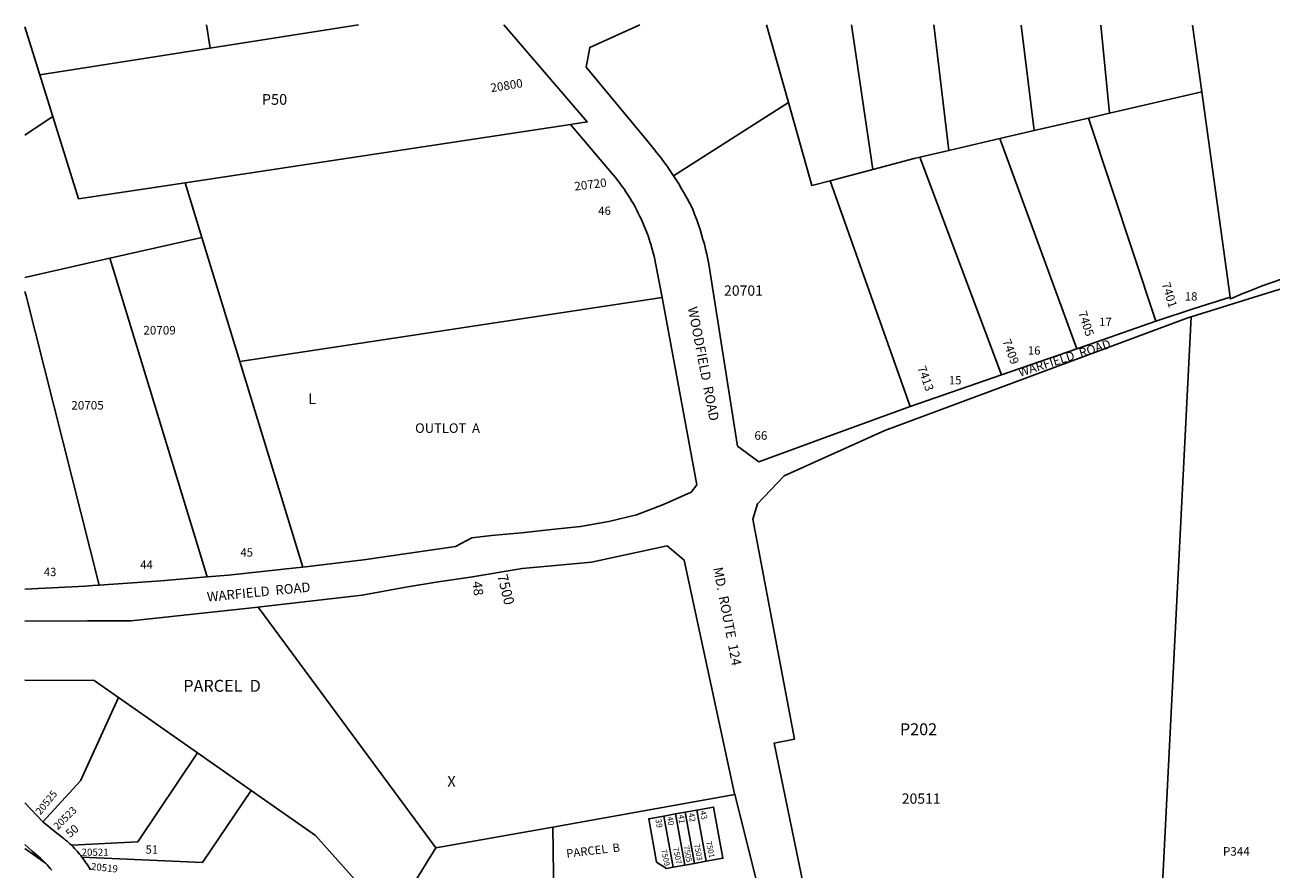
# Model space of a CAD drawing. Units: inches. Extents: x 1267714 to 1273767, y 553422 to 557451.
# Drawn here: x 1267767 to 1269835, y 556050 to 557451 of the extents above; entities that cross this region are included whole.
import ezdxf

# ---------------------------------------------------------------- set-up
doc = ezdxf.new("R2010")
doc.units = ezdxf.units.IN
doc.header["$MEASUREMENT"] = 0
for name, color, linetype in [('Addresses', 5, 'Continuous'), ('Lot-Block-Parcel Text', 6, 'Continuous'), ('Parcel Boundaries', 7, 'Continuous'), ('Street Names', 7, 'Continuous'), ('Street ROW', 5, 'Continuous')]:
    doc.layers.add(name, color=color, linetype=linetype)
doc.styles.add('Arial', font='txt')

msp = doc.modelspace()

# ---------------------------------------------------------------- linework, layer by layer
at = {"layer": 'Parcel Boundaries'}
for p, q in [((1267855.6, 557162.4), (1267767, 557448.2)), ((1267791.7, 557368.6), (1268320.5, 557451.2)), ((1268074.1, 557412.8), (1268068.3, 557451.3)), ((1268997.9, 557451.2), (1269034.1, 557322.7)), ((1269138.8, 557451.2), (1269174.4, 557211.5)), ((1269300.5, 557242.9), (1269275.5, 557451.2)), ((1269420.3, 557451.1), (1269442.3, 557275.8)), ((1269567.3, 557304.8), (1269552.5, 557451.1)), ((1269705.1, 557451.1), (1269720.4, 557340.3)), ((1268074.1, 557412.7), (1268074.1, 557412.8)), ((1269720.4, 557340.3), (1269567.3, 557304.8)), ((1269720.4, 557340.3), (1269767.4, 556999.3)), ((1269034.1, 557322.7), (1268843.2, 557201)), ((1269442.3, 557275.8), (1269532, 557296.6)), ((1269567.3, 557304.8), (1269532, 557296.6)), ((1269532, 557296.6), (1269644.1, 556959.4)), ((1268672.2, 557285.9), (1268032.8, 557189.2)), ((1269385.2, 557262.5), (1269442.3, 557275.8)), ((1269385.2, 557262.5), (1269300.5, 557242.9)), ((1269512.9, 556913.7), (1269385.2, 557262.5)), ((1269300.5, 557242.9), (1269252, 557231.6)), ((1269388.1, 556870.3), (1269252, 557231.6)), ((1269174.4, 557211.5), (1269103.4, 557192.7)), ((1268032.8, 557189.2), (1267855.6, 557162.4)), ((1268060.6, 557098.6), (1268032.8, 557189.2)), ((1269103.4, 557192.7), (1269236.5, 556817.5)), ((1267907.8, 557063.8), (1268060.6, 557098.6)), ((1267767, 557031.8), (1267907.8, 557063.8)), ((1268123.6, 556892.7), (1268824.4, 556998.8)), ((1269643.6, 555792.7), (1269702.8, 556966.8)), ((1268123.6, 556892.7), (1268228.1, 556551.1)), ((1268449, 556084.8), (1268154.1, 556484.6)), ((1267922.4, 556334.6), (1268053.4, 556242.7)), ((1268053.4, 556242.7), (1268142.4, 556180.4)), ((1268945.2, 556173.7), (1268643.3, 556119.6)), ((1268827.3, 556137.7), (1268847, 556141.3)), ((1268842.6, 556052.9), (1268827.3, 556137.7)), ((1268847, 556141.3), (1268862.6, 556144.1)), ((1268862.4, 556056.4), (1268847, 556141.3)), ((1268862.6, 556144.1), (1268878, 556059.2)), ((1268882.1, 556147.6), (1268897.4, 556062.8)), ((1268643.3, 556119.6), (1268449, 556084.8)), ((1268643.3, 556119.6), (1268647.3, 555811)), ((1267801, 556059.6), (1267766.9, 556083.7)), ((1267766.9, 556083.7), (1267766.9, 556083.7)), ((1268374.7, 555964.8), (1268449, 556084.8)), ((1268862.4, 556056.4), (1268842.6, 556052.9)), ((1268878, 556059.2), (1268862.4, 556056.4)), ((1268897.4, 556062.8), (1268878, 556059.2))]:
    msp.add_line(p, q, dxfattribs=at)
for points in [[(1269103.4, 557192.7), (1269073, 557184.7), (1269034.1, 557322.7)], [(1267767, 557268.3), (1267807.1, 557295.2), (1267813.2, 557299.3)], [(1269252, 557231.6), (1269242.9, 557229.5), (1269174.4, 557211.5)], [(1268060.6, 557098.6), (1268065, 557084.2), (1268123.6, 556892.7)], [(1268069.6, 556534.9), (1267916.6, 557035), (1267912.2, 557049.4), (1267907.8, 557063.8)], [(1267890.2, 556521.1), (1267768.8, 557001.4), (1267767, 557008.6)], [(1267766.9, 556363.5), (1267881.9, 556362.9), (1267922.4, 556334.6)], [(1267796.6, 556128.1), (1267859.2, 556196.2), (1267922.4, 556334.6)], [(1267844, 556089.3), (1267954.4, 556095.1), (1268053.4, 556242.7)], [(1268142.4, 556180.4), (1268061.4, 556060.8), (1267861.5, 556069.6)], [(1268142.4, 556180.4), (1268249.1, 556105.6), (1268374.7, 555964.8)], [(1268882.1, 556147.6), (1268910, 556152.7), (1268925.3, 556067.8), (1268897.4, 556062.8)], [(1268827.3, 556137.7), (1268802.4, 556133.3), (1268815.4, 556061.3), (1268831.6, 556050.9), (1268842.6, 556052.9)], [(1268862.6, 556144.1), (1268862.7, 556144.1), (1268882.1, 556147.6)]]:
    msp.add_lwpolyline(points, dxfattribs=at)
at = {"layer": 'Street ROW'}
for p, q in [((1269644.1, 556959.4), (1269512.9, 556913.7)), ((1269512.9, 556913.7), (1269388.1, 556870.3)), ((1269388.1, 556870.3), (1269236.5, 556817.5)), ((1267796.6, 556128.1), (1267766.9, 556160))]:
    msp.add_line(p, q, dxfattribs=at)
for points in [[(1268561.9, 557451.2), (1268700.2, 557290.2), (1268672.2, 557285.9)], [(1268843.2, 557201), (1268838.1, 557208.8), (1268832.7, 557216.5), (1268827.3, 557224.1), (1268821.7, 557231.6), (1268816, 557239), (1268810.1, 557246.3), (1268800.6, 557257.7), (1268698.4, 557381.3), (1268704.3, 557413.9), (1268787.4, 557451.2)], [(1268672.2, 557285.9), (1268740.2, 557206.3), (1268747.3, 557197.7), (1268750.9, 557193.1), (1268754.5, 557188.4), (1268757.9, 557183.7), (1268761.3, 557178.9), (1268764.5, 557174.1), (1268767.7, 557169.2), (1268770.8, 557164.2), (1268773.8, 557159.2), (1268776.8, 557154.2), (1268779.6, 557149.1), (1268782.4, 557143.9), (1268785, 557138.7), (1268787.6, 557133.4), (1268790.1, 557128.1), (1268792.5, 557122.8), (1268794.8, 557117.4), (1268797, 557112), (1268799.1, 557106.5), (1268801.1, 557101.1), (1268803, 557095.5), (1268804.8, 557090), (1268806.1, 557085.9)], [(1269236.5, 556817.5), (1269111.5, 556772.2), (1268985.3, 556726.1), (1268949.7, 556752.1), (1268902.1, 557054.1), (1268900.5, 557062.4), (1268898.6, 557070.7), (1268896.7, 557078.9), (1268894.6, 557087.1), (1268892.7, 557093.9), (1268892.3, 557095.2), (1268890, 557103.3), (1268887.4, 557111.4), (1268884.8, 557119.4), (1268882, 557127.4), (1268879, 557135.3), (1268874.7, 557146.3), (1268870.4, 557154.6), (1268866, 557162.9), (1268861.5, 557171.1), (1268856.8, 557179.2), (1268852, 557187.2), (1268843.2, 557201)], [(1270215, 557140.2), (1270216.3, 557132.8), (1270119.6, 557104.2), (1270081.3, 557094.1), (1270043.2, 557083.5), (1269993.9, 557068.2), (1269967.7, 557060.1), (1269951, 557056.6), (1269934.4, 557052.7), (1269917.9, 557048.6), (1269901.4, 557044.2), (1269885, 557039.5), (1269868.7, 557034.5), (1269852.5, 557029.2), (1269836.4, 557023.7), (1269820.4, 557017.9), (1269804.5, 557011.7), (1269788.6, 557005.4), (1269767.7, 556996.4), (1269767.4, 556999.3)], [(1268806.1, 557085.9), (1268806.5, 557084.4), (1268808.1, 557078.8), (1268809.6, 557073.1), (1268811.1, 557067.4), (1268812.4, 557061.8), (1268813.6, 557056), (1268814.7, 557050.3), (1268824.4, 556998.8)], [(1269702.8, 556966.8), (1269823.2, 557004.3), (1269942.5, 557040.9)], [(1268824.4, 556998.8), (1268882.4, 556687.8), (1268872.5, 556675.3), (1268826.7, 556655.3), (1268781.9, 556638), (1268735.9, 556626.7), (1268689.3, 556618.5), (1268640.7, 556613.4), (1268591, 556608), (1268541.2, 556603.6), (1268508.6, 556599.8), (1268481.3, 556585.3), (1268328.8, 556563.4), (1268228.1, 556551.1)], [(1269767.4, 556999.3), (1269707.4, 556980.5), (1269644.1, 556959.4)], [(1269157.1, 555542.8), (1269148.1, 555590.4), (1269010.7, 556259), (1269044.1, 556265.3), (1268975.3, 556630.9), (1268982.9, 556656.4), (1269027.1, 556702.8), (1269194.2, 556777.9), (1269696.9, 556965), (1269702.8, 556966.8)], [(1268154.1, 556484.6), (1268157.7, 556485), (1268326.4, 556504.5), (1268399.2, 556517.8), (1268452.7, 556526.5), (1268506.3, 556534.3), (1268592.1, 556549), (1268707.3, 556559.3), (1268833.1, 556586.6), (1268861.3, 556562.9), (1268944.9, 556174.8), (1268945.2, 556173.7)], [(1268228.1, 556551.1), (1268216.8, 556549.7), (1268104.6, 556538), (1268069.6, 556534.9)], [(1268069.6, 556534.9), (1267992.2, 556528.2), (1267890.2, 556521.1)], [(1267890.2, 556521.1), (1267879.6, 556520.4), (1267867.3, 556519.7), (1267766.9, 556514.5)], [(1267766.9, 556461.4), (1267870.5, 556461.9), (1267943.1, 556462.2), (1268154.1, 556484.6)], [(1268945.2, 556173.7), (1268978, 556043.8), (1269008.6, 555916.3)], [(1267844, 556089.3), (1267841.7, 556091.6), (1267839.3, 556093.8), (1267836.9, 556095.9), (1267834.5, 556098), (1267832, 556100.1), (1267829.5, 556102.1), (1267827, 556104.1), (1267824.4, 556106), (1267819.9, 556109.3), (1267796.6, 556128.1)], [(1267766.9, 556090.6), (1267779.1, 556079.3), (1267783.6, 556075.6), (1267786.6, 556073.1), (1267789.6, 556070.5), (1267792.5, 556067.8), (1267795.4, 556065.1), (1267798.2, 556062.4), (1267801, 556059.6)], [(1267861.5, 556069.6), (1267859.6, 556072.1), (1267857.6, 556074.6), (1267855.5, 556077.1), (1267853.4, 556079.5), (1267851.2, 556081.9), (1267849.1, 556084.2), (1267846.8, 556086.5), (1267844, 556089.3)], [(1267875.5, 556048.5), (1267873.9, 556051.3), (1267872.3, 556054), (1267870.6, 556056.7), (1267868.8, 556059.4), (1267867, 556062), (1267865.2, 556064.7), (1267861.5, 556069.6)], [(1267801, 556059.6), (1267803.7, 556056.7), (1267806.4, 556053.8), (1267809, 556050.9), (1267811.6, 556047.9)]]:
    msp.add_lwpolyline(points, dxfattribs=at)

# ---------------------------------------------------------------- texts
at = {"layer": 'Addresses', "color": 18, "true_color": 0x000000, "style": 'Arial'}
for s, height, rotation, p in [('20800', 14.2, 9.058, (1268540.9, 557339.5)), ('20720', 14.2, 7.1249, (1268679.8, 557176.1)), ('7401', 14.2, -73.0723, (1269653.6, 557021.5)), ('7405', 14.2, -71.9165, (1269515, 556973.7)), ('7409', 14.2, -69.59, (1269389.2, 556926.5)), ('7413', 14.2, -70.4271, (1269248.2, 556882.2)), ('7500', 17.04, -76.1028, (1268550.8, 556537)), ('20525', 12.07, 50.9805, (1267792.7, 556138.8)), ('20523', 12.07, 44.5755, (1267821.4, 556114.2)), ('7505', 9.23, -78.3391, (1268859.9, 556087.8)), ('7503', 9.23, -78.3391, (1268877.2, 556090.6)), ('7501', 9.23, -78.3391, (1268897.4, 556095.1)), ('7509', 9.23, -78.3391, (1268823, 556081.5)), ('7507', 9.23, -78.3391, (1268842.5, 556084.7)), ('20519', 11.83, -6.0724, (1267876, 556048.6))]:
    msp.add_text(s, height=height, rotation=rotation, dxfattribs=at).set_placement(p)
for s, height, p in [('20701', 17.04, (1268927.3, 557001.7)), ('20709', 14.2, (1267963.5, 556937.3)), ('20705', 14.2, (1267843.9, 556812.7)), ('20511', 17.04, (1269222.3, 556158.3)), ('20521', 11.83, (1267861, 556071.9))]:
    msp.add_text(s, height=height, dxfattribs=at).set_placement(p)
at = {"layer": 'Lot-Block-Parcel Text', "color": 14, "true_color": 0xa80000, "style": 'Arial'}
for s, height, p in [('P50', 17.75, (1268160, 557318.7)), ('46', 13.81, (1268718.5, 557135.9)), ('18', 13.81, (1269692.1, 556993.7)), ('17', 13.81, (1269549.9, 556951.2)), ('16', 13.81, (1269431.6, 556903.9)), ('15', 13.81, (1269300.5, 556854.5)), ('L', 17.8, (1268237, 556821.9)), ('OUTLOT  A', 15.78, (1268414.5, 556774)), ('66', 14.2, (1268977.7, 556762.5)), ('45', 13.81, (1268124.5, 556568.6)), ('43', 13.81, (1267798.2, 556536.2)), ('44', 13.81, (1267958.3, 556548.3)), ('PARCEL  D', 19.72, (1268029.8, 556344.2)), ('P202', 19.72, (1269219.2, 556272.1)), ('X', 17.8, (1268468, 556186.4)), ('51', 13.81, (1267967.1, 556075.3)), ('P344', 14.2, (1269755.4, 556072))]:
    msp.add_text(s, height=height, dxfattribs=at).set_placement(p)
for s, height, rotation, p in [('48', 15.78, -82.8859, (1268509.5, 556526.6)), ('39', 9.86, -81.4488, (1268813.5, 556132.4)), ('40', 9.86, -79.17, (1268832.5, 556136.1)), ('41', 9.86, -82.5153, (1268851, 556139.6)), ('42', 9.86, -79.2011, (1268868, 556142.1)), ('43', 9.86, -77.6743, (1268887.2, 556145.7)), ('50', 13.81, 40.0973, (1267841.6, 556101.1)), ('PARCEL  B', 13.81, 6.7896, (1268666.3, 556068.6))]:
    msp.add_text(s, height=height, rotation=rotation, dxfattribs=at).set_placement(p)
at = {"layer": 'Street Names', "color": 18, "true_color": 0x000000, "style": 'Arial'}
for s, height, rotation, p in [('WOODFIELD  ROAD', 15.975, -79.0698, (1268867.1, 556981.8)), ('WARFIELD  ROAD', 14.792, 17.7846, (1269418.7, 556866.8)), ('MD.  ROUTE  124', 15.975, -79.07, (1268909.2, 556549.5)), ('WARFIELD  ROAD', 15.975, 5.6411, (1268069.9, 556493.6))]:
    msp.add_text(s, height=height, rotation=rotation, dxfattribs=at).set_placement(p)

doc.saveas('drawing.dxf')
